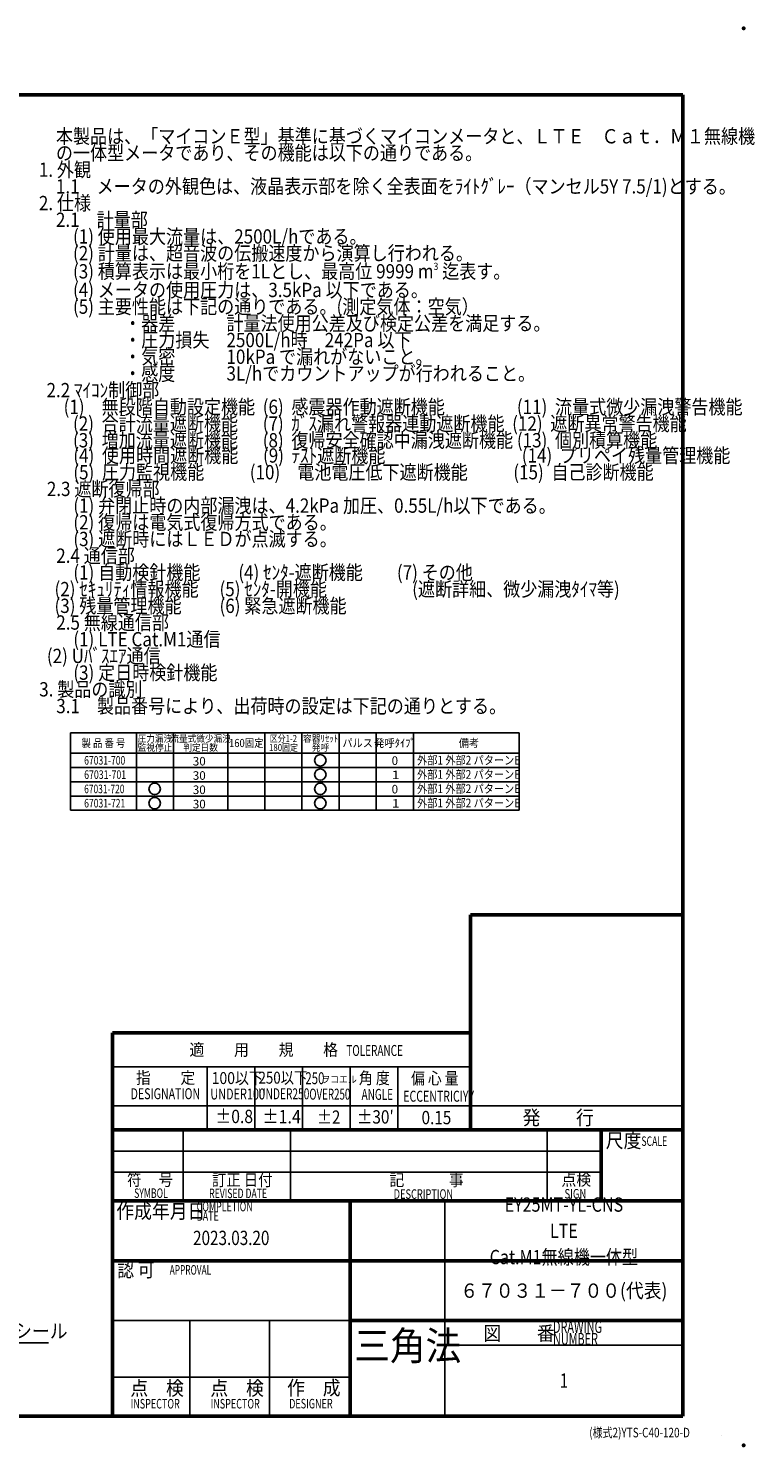
# Model space of a CAD drawing. Units: millimetres. Extents: x 0 to 603, y -1 to 424.
# Drawn here: x 386 to 603, y -1 to 424 of the extents above; entities that cross this region are included whole.
import ezdxf

# ---------------------------------------------------------------- set-up
doc = ezdxf.new("R2010")
doc.units = ezdxf.units.MM
doc.header["$LTSCALE"] = 0.26555
for name, color, linetype in [('NoLayerName_001', 7, 'Continuous'), ('NoLayerName_009', 7, 'Continuous'), ('NoLayerName_010', 7, 'Continuous')]:
    doc.layers.add(name, color=color, linetype=linetype)
doc.styles.get("Standard").update_dxf_attribs({"font": 'txt', "bigfont": 'extfont2'})
doc.dimstyles.get("Standard").update_dxf_attribs({"dimtxt": 2.5, "dimasz": 2.5, "dimexe": 1.25, "dimexo": 0.625, "dimtad": 1, "dimzin": 0, "dimdsep": 46, "dimtxsty": 'Standard', "dimcen": 2.5, "dimadec": 0, "dimazin": 0, "dimtfac": 0.75, "dimtmove": 0, "dimatfit": 3, "dimfxl": 1, "dimarcsym": 0})

# ---------------------------------------------------------------- blocks, each defined once
blk = doc.blocks.new('JZB_0001')
at = {"layer": 'NoLayerName_001', "color": 6, "linetype": 'Continuous', "lineweight": 50}
for p, q in [((22.43, 283.51), (406.15, 283.51)), ((406.15, 283.51), (406.15, 6.58)), ((361.61, 86.91), (361.61, 111.63)), ((361.61, 111.63), (406.15, 111.63)), ((286.6, 6.58), (286.6, 86.91)), ((286.6, 86.91), (361.61, 86.91)), ((361.61, 66.59), (361.61, 86.91)), ((286.6, 66.59), (406.15, 66.59)), ((388.99, 66.59), (388.99, 51.75)), ((286.6, 51.75), (406.15, 51.75)), ((336.41, 51.75), (336.41, 6.58)), ((286.6, 39.13), (336.41, 39.13)), ((336.41, 39.13), (406.15, 39.13)), ((406.15, 26.67), (336.41, 26.67)), ((406.15, 6.58), (122.43, 6.58))]:
    blk.add_line(p, q, dxfattribs=at)
at = {"layer": 'NoLayerName_001', "color": 6, "linetype": 'Continuous', "lineweight": 25}
for p, q in [((286.6, 79.83), (361.61, 79.83)), ((306.41, 66.59), (306.41, 79.83)), ((316.41, 79.83), (316.41, 66.59)), ((326.41, 66.59), (326.41, 79.83)), ((336.41, 79.83), (336.41, 66.59)), ((346.41, 79.83), (346.41, 66.59)), ((361.61, 71.6), (286.6, 71.6)), ((361.61, 71.6), (406.15, 71.6)), ((301.42, 51.75), (301.42, 66.59)), ((323.9, 51.75), (323.9, 66.59)), ((377.67, 66.59), (377.67, 51.75)), ((286.6, 62.16), (388.99, 62.16)), ((286.6, 57.72), (388.99, 57.72)), ((356.23, 6.58), (356.23, 51.75)), ((286.6, 26.67), (336.41, 26.67)), ((302.81, 6.58), (302.81, 26.67)), ((319.48, 26.67), (319.48, 6.58)), ((356.23, 21.5), (406.15, 21.5)), ((286.6, 14.79), (336.41, 14.79)), ((414.24, 2.6), (414.24, 2.6)), ((414.24, 2.6), (414.24, 2.6)), ((418.6, 0), (418.62, 0)), ((418.62, 0), (418.62, 0.02))]:
    blk.add_line(p, q, dxfattribs=at)
at = {"layer": 'NoLayerName_001', "color": 6, "lineweight": 25, "line_spacing_factor": 0.6}
for s, insert, char_height, width, attachment_point in [('\\A1;\\W0.912871;\\T0.912871;適\u3000\u3000用\u3000\u3000規\u3000\u3000格', (302.71, 83.38), 2.5, 29.0978, 4), ('\\A1;\\W0.666667;\\T0.750000;TOLERANCE', (335.6, 83.23), 2.3, 10.9969, 4), ('\\A1;\\W0.912871;\\T0.912871;指\u3000\u3000定', (291.49, 77.52), 2.5, 11.6391, 4), ('\\A1;\\W0.859905;\\T0.859905;100以下', (307.37, 77.45), 2.5, 9.6755, 4), ('\\A1;\\W0.817796;\\T0.817796;250以下', (317.19, 77.53), 2.5, 9.8147, 4), ('\\A1;\\W0.705882;\\T0.750000;250', (327, 77.42), 2.5, 3.9844, 4), ('\\A1;\\W0.912871;\\T0.912871;ヲコエル', (330.32, 77.2), 1.5, 6.9835, 4), ('\\A1;\\W0.857493;\\T0.857493;角 度', (338.21, 77.46), 2.5, 7.1924, 4), ('\\A1;\\W0.845154;\\T0.845154;偏 心 量', (349.17, 77.4), 2.5, 11.5983, 4), ('\\A1;\\W0.709677;\\T0.750000;DESIGNATION', (290.38, 74.17), 2.3, 13.4406, 4), ('\\A1;\\W0.727273;\\T0.750000;UNDER100', (307.09, 74.11), 2.3, 9.775, 4), ('\\A1;\\W0.680851;\\T0.750000;UNDER250', (317.12, 74.15), 2.3, 9.775, 4), ('\\A1;\\W0.651163;\\T0.750000;OVER250', (327.83, 74.08), 2.3, 8.5531, 4), ('\\A1;\\W0.666667;\\T0.750000;ANGLE', (338.79, 74.03), 2.3, 6.1094, 4), ('\\A1;\\W0.705882;\\T0.750000;ECCENTRICIYY', (347.53, 73.65), 2.3, 14.6625, 4), ('\\A1;\\W0.861727;\\T0.861727;±0.8', (308.18, 69.41), 2.8, 7.8353, 4), ('\\A1;\\W0.883883;\\T0.883883;±1.4', (318.01, 69.35), 2.8, 7.7632, 4), ('\\A1;\\W0.825723;\\T0.825723;±2', (329.43, 69.26), 2.8, 5.4044, 4), ('\\A1;\\W0.841820;\\T0.841820;±30′', (337.84, 69.31), 2.8, 9.484, 4), ('\\A1;\\W0.840168;\\T0.840168;0.15', (351.36, 69.17), 2.8, 5.95, 4), ('\\A1;\\W0.912871;\\T0.912871;発\u3000\u3000行', (372.53, 69.16), 3, 13.9669, 4), ('\\A1;\\W0.912871;\\T0.912871;尺度', (389.97, 64.36), 3, 6.9835, 4), ('\\A1;\\W0.666667;\\T0.750000;SCALE', (397.44, 64.23), 2, 5.3125, 4), ('\\A1;\\W0.872278;\\T0.872278;符 \u3000号', (289.66, 56.14), 2.5, 10.2044, 4), ('\\A1;\\W0.880830;\\T0.880830;訂正 日付', (307.43, 56.1), 2.5, 13.166, 4), ('\\A1;\\W0.912871;\\T0.912871;記\u3000\u3000\u3000事', (344.63, 56.09), 2.5, 14.5489, 4), ('\\A1;\\W0.912871;\\T0.912871;点検', (380.68, 56.18), 2.5, 5.8196, 4), ('\\A1;\\W0.666667;\\T0.750000;SYMBOL', (291.11, 53.33), 2, 6.375, 4), ('\\A1;\\W0.666667;\\T0.750000;REVISED DATE', (306.84, 53.28), 2, 12.75, 4), ('\\A1;\\W0.709677;\\T0.750000;DESCRIPTION', (345.52, 53.14), 2, 11.6875, 4), ('\\A1;\\W0.727273;\\T0.750000;SIGN', (381.32, 53.2), 2, 4.25, 4), ('\\A1;\\W0.912871;\\T0.912871;作成年月日', (287.38, 49.53), 3, 17.4587, 4), ('\\A1;\\W0.681818;\\T0.750000;COMPLETION DATE', (304.22, 49.53), 2, 15.9375, 4), ('\\A1;\\W0.857493;\\T0.857493;認 可', (287.58, 37.26), 3, 8.6309, 4), ('\\A1;\\W0.640000;\\T0.750000;APPROVAL', (298.57, 37.25), 2, 8.5, 4), ('\\A1;\\W0.912871;\\T0.912871;図\u3000\u3000番', (364.32, 23.94), 3, 13.9669, 4), ('\\A1;\\W0.666667;\\T0.750000;DRAWING NUMBER', (378.92, 24.03), 2.5, 18.5938, 4), ('\\A1;\\W0.912871;\\T0.912871;点\u3000検', (290.32, 12.47), 3, 10.4752, 4), ('\\A1;\\W0.912871;\\T0.912871;点\u3000検', (307.09, 12.47), 3, 10.4752, 4), ('\\A1;\\W0.912871;\\T0.912871;作\u3000成', (323.18, 12.52), 3, 10.4752, 4), ('\\A1;\\W0.692308;\\T0.750000;INSPECTOR', (290.39, 9.2), 2, 9.5625, 4), ('\\A1;\\W0.692308;\\T0.750000;INSPECTOR', (307.16, 9.2), 2, 9.5625, 4), ('\\A1;\\W0.695652;\\T0.750000;DESIGNER', (323.61, 9.22), 2, 8.5, 4), ('\\A1;\\W0.765466;\\T0.765466;(様式2)YTS-C40-120-D', (386.51, 4.15), 2, 22.016, 1)]:
    blk.add_mtext(s, dxfattribs=dict(at, insert=insert, char_height=char_height, width=width, attachment_point=attachment_point))
at = {"layer": 'NoLayerName_001', "color": 6, "lineweight": 50, "insert": (337.26, 21.35), "char_height": 6, "width": 20.9504, "attachment_point": 4, "line_spacing_factor": 0.6}
blk.add_mtext('\\A1;\\W0.912871;\\T0.912871;三角法', dxfattribs=at)

msp = doc.modelspace()

# ---------------------------------------------------------------- linework, layer by layer
at = {"layer": 'NoLayerName_001', "color": 7, "linetype": 'Continuous', "lineweight": 25}
for p, q in [((429.31, 213.38), (429.31, 198.72)), ((445.55, 213.38), (445.55, 198.72)), ((456.67, 213.38), (456.67, 198.72)), ((467.78, 213.38), (467.78, 198.72)), ((478.9, 213.38), (478.9, 198.72)), ((490, 213.38), (490, 198.72)), ((501.13, 213.38), (501.13, 198.72)), ((532.81, 213.38), (532.81, 198.72)), ((429.31, 198.72), (429.31, 190.17)), ((445.55, 198.72), (445.55, 190.17)), ((456.67, 198.72), (456.67, 190.17)), ((467.78, 198.72), (467.78, 190.17)), ((478.9, 198.72), (478.9, 190.17)), ((490, 198.72), (490, 190.17)), ((501.13, 198.72), (501.13, 190.17)), ((532.81, 198.72), (532.81, 190.17))]:
    msp.add_line(p, q, dxfattribs=at)
at = {"layer": 'NoLayerName_001', "color": 6, "linetype": 'Continuous', "lineweight": 50}
for p in [(600, 424.29), (600, 0)]:
    msp.add_point(p, dxfattribs=at)
at = {"layer": 'NoLayerName_009', "color": 7, "linetype": 'Continuous', "lineweight": 25}
for p, q in [((532.81, 213.38), (398.47, 213.38)), ((398.47, 213.38), (398.47, 198.72)), ((418.19, 213.38), (418.19, 198.72)), ((398.47, 207.27), (532.81, 207.27)), ((532.81, 203), (398.47, 203)), ((532.81, 198.72), (398.47, 198.72)), ((398.47, 198.72), (398.47, 190.17)), ((418.19, 198.72), (418.19, 190.17)), ((532.81, 194.45), (398.47, 194.45)), ((532.81, 190.17), (398.47, 190.17))]:
    msp.add_line(p, q, dxfattribs=at)
at = {"layer": 'NoLayerName_010', "color": 7, "linetype": 'Continuous', "lineweight": 25}
for centre in [(473.26, 205.13), (473.26, 200.86), (423.67, 196.58), (473.26, 196.58), (423.67, 192.31), (473.26, 192.31)]:
    msp.add_circle(centre, 1.71, dxfattribs=at)

# ---------------------------------------------------------------- block references
at = {"layer": 'NoLayerName_001', "xscale": 1.428571428571429, "yscale": 1.428571428571429, "zscale": 1.428571428571429}
msp.add_blockref('JZB_0001', (1.64, -0.64), dxfattribs=at)

# ---------------------------------------------------------------- texts
at = {"layer": 'NoLayerName_001', "color": 7, "lineweight": 25}
for s, insert, char_height, width, attachment_point, line_spacing_factor in [('\\A1;\\W0.873334;\\T0.873334;\u3000本製品は、「マイコンＥ型」基準に基づくマイコンメータと、ＬＴＥ\u3000Ｃａｔ．Ｍ１無線機\\P\u3000の一体型メータであり、その機能は以下の通りである。\\P1. 外観\\P\u30001.1\u3000メータの外観色は、液晶表示部を除く全表面をﾗｲﾄｸﾞﾚｰ（マンセル5Y 7.5/1)とする。 \\P2. 仕様\\P\u30002.1\u3000計量部 \\P\u3000\u3000(1) 使用最大流量は、2500L/hである。\\P\u3000\u3000(2) 計量は、超音波の伝搬速度から演算し行われる。\\P\u3000\u3000(3) 積算表示は最小桁を1Lとし、最高位 9999 m{\\A1;\\H0.50x;\\S3^ ;} 迄表す。\\P\u3000\u3000(4) メータの使用圧力は、3.5kPa 以下である。\\P\u3000\u3000(5) 主要性能は下記の通りである。(測定気体：空気）\\P\u3000\u3000\u3000\u3000\u3000・器差\u3000\u3000\u3000計量法使用公差及び検定公差を満足する。\\P\u3000\u3000\u3000\u3000\u3000・圧力損失\u30002500L/h時\u3000242Pa 以下\\P\u3000\u3000\u3000\u3000\u3000・気密\u3000\u3000\u300010kPa で漏れがないこと。\\P\u3000\u3000\u3000\u3000\u3000・感度\u3000\u3000\u30003L/hでカウントアップが行われること。\\P  2.2 ﾏｲｺﾝ制御部\\P  \u3000(1)\u3000無段階自動設定機能  (6)  感震器作動遮断機能\u3000\u3000\u3000\u3000 (11)  流量式微少漏洩警告機能 \\P\u3000\u3000(2)  合計流量遮断機能\u3000  (7)  ｶﾞｽ漏れ警報器連動遮断機能  (12)  遮断異常警告機能\\P\u3000\u3000(3)  増加流量遮断機能\u3000  (8)  復帰安全確認中漏洩遮断機能 (13)  個別積算機能', (389, 346.48), 4.2857, 224.1735, 4, 0.7), ('\\A1;\\W0.873079;\\T0.873079;\u3000\u3000(4)  使用時間遮断機能\u3000  (9)  ﾃｽﾄ遮断機能\u3000\u3000\u3000\u3000\u3000\u3000\u3000\u3000(14)  プリペイ残量管理機能\\P\u3000\u3000(5)  圧力監視機能\u3000\u3000   (10)\u3000電池電圧低下遮断機能\u3000   \u3000(15)  自己診断機能\\P  2.3 遮断復帰部\\P\u3000\u3000(1) 弁閉止時の内部漏洩は、4.2kPa 加圧、0.55L/h以下である。 \\P\u3000\u3000(2) 復帰は電気式復帰方式である。\\P\u3000\u3000(3) 遮断時にはＬＥＤが点滅する。\\P\u30002.4 通信部\\P\u3000\u3000(1) 自動検針機能\u3000\u3000 (4) ｾﾝﾀ-遮断機能\u3000\u3000(7) その他\\P    (2) ｾｷｭﾘﾃｨ情報機能\u3000 (5) ｾﾝﾀ-開機能\u3000\u3000\u3000\u3000\u3000(遮断詳細、微少漏洩ﾀｲﾏ等)\\P    (3) 残量管理機能\u3000\u3000 (6) 緊急遮断機能\\P\u30002.5 無線通信部\\P\u3000\u3000(1) LTE Cat.M1通信\\P \u3000 (2) Uﾊﾞｽｴｱ通信\\P\u3000\u3000(3) 定日時検針機能\\P3. 製品の識別\\P\u30003.1\u3000製品番号により、出荷時の設定は下記の通りとする。', (389.1, 258.9), 4.2857, 215.4662, 4, 0.7), ('\\A1;\\W0.912871;\\T0.912871;圧力漏洩\\P監視停止', (423.75, 210.32), 2.0764, 9.6671, 5, 0.776471), ('\\A1;\\W0.912871;\\T0.912871;流量式微少漏洩\\P判定日数', (437.43, 210.32), 2.0764, 16.9174, 5, 0.776471), ('\\A1;\\W0.831137;\\T0.831137;区分1-2\\P180固定', (462.22, 210.32), 2.0764, 8.5061, 5, 0.776471), ('\\A1;\\W0.932505;\\T0.932505;容器ﾘｾｯﾄ\\P発呼', (473.34, 210.32), 2.0764, 9.0803, 5, 0.776471), ('\\A1;\\W0.845154;\\T0.845154;160固定', (451.11, 210.32), 2.4429, 9.5005, 5, 0.6), ('\\A1;\\W0.912871;\\T0.912871;パルス', (484.45, 210.32), 2.4429, 8.5298, 5, 0.6), ('\\A1;\\W0.932505;\\T0.932505;発呼ﾀｲﾌﾟ', (495.57, 210.32), 2.4429, 10.6827, 5, 0.6), ('\\A1;\\W0.912871;\\T0.912871;備考', (517.77, 210.32), 2.4429, 5.6865, 5, 0.6), ('\\A1;\\W0.824022;\\T0.824022;EY25MT-YL-CNS\\PLTE Cat.M1無線機一体型', (546.2, 64.27), 4.2857, 53.655, 5, 1.1), ('\\A1;\\W0.782461;\\T0.782461;2023.03.20', (446.6, 62.15), 4.2857, 22.7679, 5, 0.6), ('\\A1;\\W0.908674;\\T0.908674;６７０３１－７００(代表)', (546.2, 46.36), 4.2857, 59.6771, 5, 0.6)]:
    msp.add_mtext(s, dxfattribs=dict(at, insert=insert, char_height=char_height, width=width, attachment_point=attachment_point, line_spacing_factor=line_spacing_factor))
at = {"layer": 'NoLayerName_001', "color": 7, "linetype": 'Continuous', "lineweight": 25, "insert": (360.23, 32.11), "char_height": 4.2857, "width": 34.9173, "attachment_point": 7, "line_spacing_factor": 0.8}
msp.add_mtext('\\A1;\\W0.912871;\\T0.912871;無線ＩＤシール', dxfattribs=at)
at = {"layer": 'NoLayerName_001', "color": 4, "lineweight": 25, "insert": (546.2, 19.42), "char_height": 4.2857, "width": 2.2768, "attachment_point": 5, "line_spacing_factor": 0.6}
msp.add_mtext('\\A1;\\W0.750000;1', dxfattribs=at)
at = {"layer": 'NoLayerName_010', "color": 7, "lineweight": 25, "line_spacing_factor": 0.6}
for s, insert, char_height, width, attachment_point in [('\\A1;\\W0.839719;\\T0.839719;製 品 番 号', (408.33, 210.32), 2.4429, 15.6379, 5), ('\\A1;\\W0.734694;\\T0.750000;67031-700', (402.56, 205.13), 2.565, 12.2639, 4), ('\\A1;30', (435.08, 204.87), 2.565, 4.9964, 4), ('\\A1;0', (494.62, 205.05), 2.565, 2.2711, 4), ('\\A1;\\W0.857894;\\T0.857894;外部1 外部2 パターンE', (502.25, 205.18), 2.6, 32.2094, 4), ('\\A1;\\W0.750000;\\T0.750000;67031-701', (402.56, 200.86), 2.565, 12.2639, 4), ('\\A1;30', (435.08, 200.59), 2.565, 4.9964, 4), ('\\A1;\\W1.250000;1', (494.62, 200.78), 2.565, 2.2711, 4), ('\\A1;\\W0.857894;\\T0.857894;外部1 外部2 パターンE', (502.25, 200.91), 2.6, 32.2094, 4), ('\\A1;\\W0.720000;\\T0.750000;67031-720', (402.56, 196.58), 2.565, 12.2639, 4), ('\\A1;30', (435.08, 196.32), 2.565, 4.9964, 4), ('\\A1;0', (494.62, 196.5), 2.565, 2.2711, 4), ('\\A1;\\W0.857894;\\T0.857894;外部1 外部2 パターンE', (502.25, 196.63), 2.6, 32.2094, 4), ('\\A1;\\W0.734694;\\T0.750000;67031-721', (402.56, 192.31), 2.565, 12.2639, 4), ('\\A1;30', (435.08, 192.04), 2.565, 4.9964, 4), ('\\A1;\\W1.250000;1', (494.62, 192.23), 2.565, 2.2711, 4), ('\\A1;\\W0.857894;\\T0.857894;外部1 外部2 パターンE', (502.25, 192.36), 2.6, 32.2094, 4)]:
    msp.add_mtext(s, dxfattribs=dict(at, insert=insert, char_height=char_height, width=width, attachment_point=attachment_point))

# ---------------------------------------------------------------- leaders
at = {"layer": 'NoLayerName_001', "color": 7, "linetype": 'Continuous', "lineweight": 25, "annotation_type": 0, "has_hookline": 1, "hookline_direction": 0, "text_width": 31.62}
msp.add_leader([(326.32, 128.98), (357.38, 30.69), (358.8, 30.69)], dimstyle='Standard', override={"dimtxt": 4.285714, "dimasz": 1.428571, "dimgap": 1.428571, "dimldrblk": 'DOT'}, dxfattribs=at)

doc.saveas('drawing.dxf')
